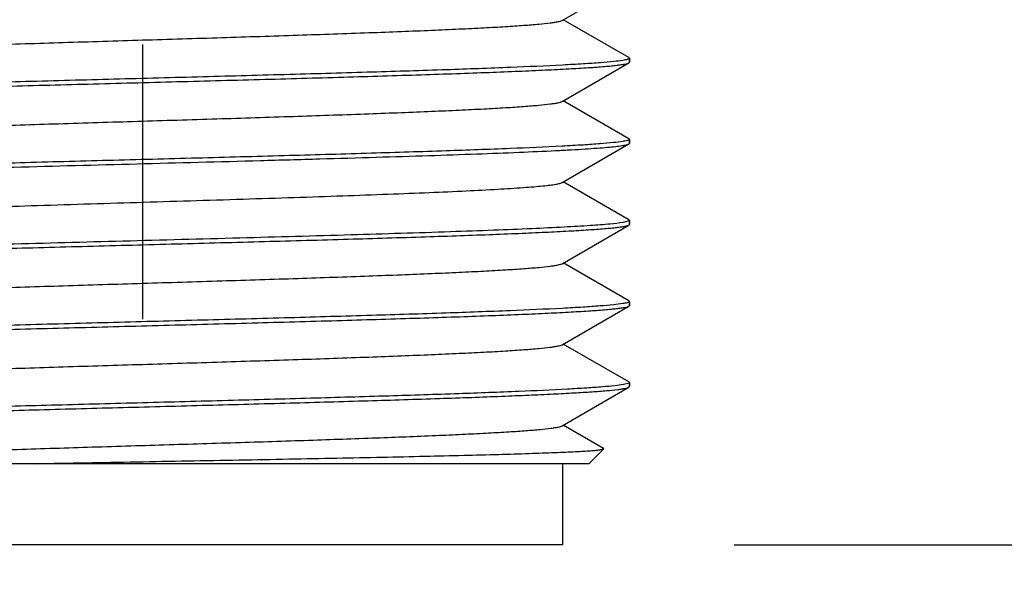
# Model space of a CAD drawing. Units: inches. Extents: x 0.4 to 16.6, y 0.6 to 10.4.
# Drawn here: x 3.9 to 4.3, y 3.9 to 4.1 of the extents above; entities that cross this region are included whole.
import ezdxf

# ---------------------------------------------------------------- set-up
doc = ezdxf.new("R2010")
doc.units = ezdxf.units.IN
doc.header["$LTSCALE"] = 0.935
doc.header["$MEASUREMENT"] = 0
doc.linetypes.add('CENTER', pattern=[0.6, 0.375, -0.075, 0.075, -0.075])
doc.layers.get('0').update_dxf_attribs({"linetype": 'CONTINUOUS'})
doc.layers.add('AXIS', color=7, linetype='CONTINUOUS')
doc.layers.add('SCHEME_DIMS', color=7, linetype='CONTINUOUS')
doc.dimstyles.new('DIMSTYLE_1', dxfattribs={"dimtxt": 0.1, "dimasz": 0.1875, "dimexe": 0.125, "dimexo": 0.0625, "dimgap": 0.1, "dimtad": 0, "dimtih": 1, "dimtoh": 1, "dimdec": 1, "dimlfac": 1.3333333333, "dimzin": 4, "dimdsep": 46, "dimtxsty": 'STANDARD', "dimblk": '_FILLED', "dimblk1": '_FILLED', "dimblk2": '_FILLED', "dimcen": 0.09, "dimadec": 0, "dimazin": 0, "dimtp": 0.1, "dimtm": 0.1, "dimtfac": 1, "dimtdec": 1, "dimtofl": 0, "dimtmove": 0, "dimatfit": 3, "dimldrblk": '_FILLED', "dimfxl": 1, "dimtolj": 1, "dimtzin": 4, "dimarcsym": 0})

# ---------------------------------------------------------------- blocks, each defined once
blk = doc.blocks.new('_FILLED')
at = {"color": 0, "linetype": 'BYBLOCK'}
blk.add_solid([(0, 0), (-1, 0.1666666667), (-1, -0.1666666667)], dxfattribs=at)
blk = doc.blocks.new('*D3')
at = {"layer": 'SCHEME_DIMS', "color": 7, "linetype": 'CONTINUOUS'}
for p, q in [((5.8146322633, 4.518088234), (5.8146322633, 4.918088234)), ((5.1086327286, 4.518088234), (5.9396322633, 4.518088234)), ((4.1890902352, 3.8980094938), (5.9396322633, 3.8980094938)), ((5.8146322633, 3.8980094938), (5.8146322633, 3.4980094938))]:
    blk.add_line(p, q, dxfattribs=at)
at = {"layer": 'SCHEME_DIMS', "color": 7, "linetype": 'CONTINUOUS', "xscale": 0.1875, "yscale": 0.1875, "zscale": 0.1875}
for p, rotation in [((5.8146322633, 4.518088234), 270), ((5.8146322633, 3.8980094938), 90)]:
    blk.add_blockref('_FILLED', p, dxfattribs=dict(at, rotation=rotation))
at = {"layer": 'SCHEME_DIMS', "color": 7, "linetype": 'CONTINUOUS', "insert": (5.7646322633, 4.3330488639), "char_height": 0.1, "width": 0.5, "attachment_point": 2, "line_spacing_factor": 0.9}
blk.add_mtext('21.0\\P[.83]', dxfattribs=at)

msp = doc.modelspace()

# ---------------------------------------------------------------- linework, layer by layer
at = {"color": 7, "linetype": 'CONTINUOUS'}
for p, q in [((4.1264411968, 4.0889504522), (4.150763782, 4.1030102691)), ((4.1507637821, 4.0753906082), (4.126873601, 4.0892004388)), ((4.1264411968, 4.0594228931), (4.150763782, 4.0734827101)), ((4.1507637821, 4.0753906082), (4.1509504714, 4.0751748481)), ((4.150763782, 4.0734827101), (4.1509504714, 4.0736984702)), ((4.1509457763, 4.0751407041), (4.1508703461, 4.0750337186)), ((4.1509504714, 4.0736984702), (4.1509504714, 4.0751748481)), ((4.1507637821, 4.0458630492), (4.126873601, 4.0596728798)), ((4.1507637821, 4.0458630492), (4.1509504714, 4.0456472891)), ((4.1509457988, 4.0456132284), (4.1508734999, 4.0455089719)), ((4.1509504714, 4.0441709111), (4.1509504714, 4.0456472891)), ((4.1264411968, 4.029895334), (4.150763782, 4.043955151)), ((4.150763782, 4.043955151), (4.1509504714, 4.0441709111)), ((4.1507637821, 4.0163354901), (4.126873601, 4.0301453207)), ((4.1508662247, 4.015975006), (4.1486569718, 4.0153627364)), ((4.1507637821, 4.0163354901), (4.1509504714, 4.01611973)), ((4.1509457503, 4.0160854891), (4.1508662247, 4.015975006)), ((4.1509504714, 4.0146433521), (4.1509504714, 4.01611973)), ((4.1264411968, 4.000367775), (4.150763782, 4.0144275919)), ((4.150763782, 4.0144275919), (4.1509504714, 4.0146433521)), ((4.1507637821, 3.9868079311), (4.126873601, 4.0006177616)), ((4.1264411968, 3.9708402159), (4.150763782, 3.9849000329)), ((4.1507637821, 3.9868079311), (4.1509504714, 3.986592171)), ((4.150763782, 3.9849000329), (4.1509504714, 3.985115793)), ((4.1509457941, 3.9865580926), (4.1508728565, 3.9864532754)), ((4.1509504714, 3.985115793), (4.1509504714, 3.986592171)), ((4.1507637821, 3.957280372), (4.126873601, 3.9710902026)), ((4.1264411968, 3.9413126569), (4.150763782, 3.9553724738)), ((4.1508573442, 3.9569124322), (4.1487812107, 3.9563284501)), ((4.1507637821, 3.957280372), (4.1509504714, 3.9570646119)), ((4.150763782, 3.9553724738), (4.1509504714, 3.955588234)), ((4.1509504714, 3.9570646119), (4.1508573442, 3.9569124322)), ((4.1509504714, 3.955588234), (4.1509504714, 3.9570646119)), ((4.1415380269, 3.9330852321), (4.126873601, 3.9415626435)), ((4.1361867447, 3.9275370529), (4.1415906448, 3.9329409512)), ((4.1415906593, 3.9329409657), (4.1415380269, 3.9330852321)), ((4.1361866703, 3.9275370529), (3.819421152, 3.9275370529)), ((4.1265902352, 3.9275370529), (4.1265902352, 3.8980094938)), ((4.1265902352, 3.8980094938), (3.8209799989, 3.8980094938))]:
    msp.add_line(p, q, dxfattribs=at)
for points, knots in [([(3.8211292821, 4.0746866462), (3.8213024435, 4.0747867013), (3.8217891648, 4.0749525471), (3.822690904, 4.0751655333), (3.8239329609, 4.0753804776), (3.8262518539, 4.0757011848), (3.829976921, 4.0760806311), (3.8354079312, 4.0765143571), (3.8420827073, 4.0769508559), (3.8499406597, 4.0773901584), (3.8589118628, 4.0778308103), (3.8689155506, 4.0782724521), (3.8798619054, 4.0787147637), (3.8960500085, 4.0793225496), (3.9178428413, 4.0800685804), (3.9453030841, 4.0809430572), (3.9737851064, 4.0818185488), (4.0022671089, 4.0826940417), (4.0297273222, 4.0835685176), (4.0515201967, 4.084314557), (4.0677083376, 4.0849223301), (4.0786547036, 4.0853646432), (4.0886584221, 4.0858063061), (4.0976295478, 4.0862469044), (4.1054876153, 4.0866863017), (4.1121622427, 4.0871226572), (4.1175933948, 4.0875565769), (4.1213183162, 4.0879358112), (4.1236372283, 4.0882566446), (4.1248792879, 4.0884716443), (4.1257811393, 4.0886844787), (4.1262679864, 4.0888503308), (4.12644103, 4.0889504527)], [0, 0, 0, 0, 0.0019618, 0.0049896089, 0.0091060454, 0.0143120366, 0.0279562518, 0.0458237399, 0.0677581103, 0.0935695864, 0.1230263814, 0.1558666004, 0.1917961162, 0.2304920873, 0.3147755513, 0.4056976876, 0.4999998652, 0.5943019409, 0.6852238825, 0.7695073536, 0.8082039241, 0.8441331995, 0.8769731688, 0.9064307665, 0.9322409, 0.9541770013, 0.9720425309, 0.9856885479, 0.9908930258, 0.9950095364, 0.9980388722, 1, 1, 1, 1]), ([(4.1485923987, 4.0744072485), (4.1474747308, 4.0742248777), (4.1447498005, 4.0739075744), (4.1399526056, 4.0734927978), (4.1337618222, 4.0730744856), (4.1228840494, 4.0724643573), (4.1062841185, 4.0717364377), (4.0831765839, 4.0709003193), (4.0564056129, 4.0700596176), (4.0268680359, 4.0692149275), (3.9955527491, 4.0683686619), (3.9635082866, 4.0675216853), (3.9318079895, 4.0666750643), (3.901513516, 4.0658296107), (3.8776131679, 4.0651074432), (3.859951949, 4.0645191998), (3.8480658929, 4.0640918298), (3.8372348848, 4.0636651944), (3.8275495684, 4.0632394142), (3.8190911798, 4.0628153495), (3.8119302902, 4.0623930135), (3.8068033692, 4.0620249897), (3.8033960287, 4.0617206522), (3.8013717422, 4.0615088412), (3.7997095966, 4.061297953), (3.7984091978, 4.0610912428), (3.7974787007, 4.0608855984), (3.7969797206, 4.0607265481), (3.7968069098, 4.0606268285)], [0, 0, 0, 0, 0.0096468615, 0.0233536998, 0.0410199845, 0.0624997376, 0.1161623859, 0.1825591571, 0.259471921, 0.3443247245, 0.4342802823, 0.5263311266, 0.6173935142, 0.7044181754, 0.7844975381, 0.8210831492, 0.8549500411, 0.885815188, 0.9134192898, 0.937534606, 0.9579583348, 0.974525445, 0.981317908, 0.9870996302, 0.9918608858, 0.9955940657, 0.998300386, 1, 1, 1, 1]), ([(3.7990304016, 4.0597108181), (3.800156992, 4.0598926435), (3.8028986676, 4.0602097685), (3.8077197849, 4.0606244175), (3.8139319154, 4.0610426021), (3.8248327085, 4.0616522161), (3.8414540744, 4.0623797139), (3.8645787417, 4.0632153767), (3.8913560357, 4.0640556053), (3.9208905199, 4.0648998053), (3.9521946536, 4.0657455821), (3.9842212914, 4.066592066), (4.0158986225, 4.0674381846), (4.0461668273, 4.0682831204), (4.070044268, 4.0690048512), (4.0876872793, 4.0695927285), (4.0995606189, 4.0700198311), (4.1103798409, 4.0704461993), (4.1200544969, 4.0708717203), (4.1285034863, 4.0712955253), (4.1356563758, 4.0717176063), (4.140777551, 4.0720854056), (4.144181088, 4.0723895573), (4.1462031483, 4.0726012398), (4.1478635019, 4.072811999), (4.149162541, 4.0730185901), (4.1500921346, 4.073224109), (4.150590647, 4.0733830698), (4.1507633223, 4.0734827103)], [0, 0, 0, 0, 0.0097226125, 0.0234992586, 0.0412289747, 0.0627649954, 0.1165175185, 0.1829719139, 0.2599126754, 0.3447680836, 0.4347046356, 0.5267171284, 0.6177262359, 0.704687658, 0.7846987288, 0.8212514745, 0.8550871382, 0.8859233415, 0.9135011474, 0.9375933548, 0.9579973045, 0.9745483711, 0.9813343132, 0.9871105858, 0.9918674598, 0.9955973336, 0.9983014665, 1, 1, 1, 1]), ([(4.1508703461, 4.0750337186), (4.1507910307, 4.0749638181), (4.1505401685, 4.0748450887), (4.149786468, 4.0746106241), (4.1491062376, 4.074491092), (4.1485923987, 4.0744072485)], [0, 0, 0, 0, 0.1334679848, 0.3427250449, 1, 1, 1, 1]), ([(4.1509504714, 4.0751748481), (4.1509504714, 4.0751691443), (4.1509496717, 4.0751576162), (4.1509473169, 4.0751463068), (4.1509457763, 4.0751407041)], [0, 0, 0, 0, 0.4953618937, 1, 1, 1, 1]), ([(3.8211291957, 4.0451590872), (3.8213023914, 4.0452591501), (3.8217891809, 4.0454249701), (3.8226909215, 4.045637953), (3.8239329472, 4.0458529406), (3.8262518299, 4.0461736165), (3.8299769181, 4.0465530687), (3.8354079323, 4.0469867982), (3.8420827084, 4.0474233019), (3.8499406396, 4.0478625916), (3.8589118751, 4.0483032601), (3.8689155325, 4.0487448847), (3.8798619247, 4.0491872113), (3.8960500124, 4.0497949838), (3.9178428597, 4.0505410237), (3.9453030864, 4.051415498), (3.9737851062, 4.0522909897), (4.0022671094, 4.0531664828), (4.0297273128, 4.0540409563), (4.0515202033, 4.054787004), (4.067708326, 4.0553947646), (4.0786547224, 4.0558370926), (4.0886584, 4.0562787369), (4.0976295577, 4.0567193556), (4.1054875936, 4.0571587339), (4.1121622416, 4.0575951033), (4.117593397, 4.0580290181), (4.121318352, 4.058408255), (4.1236372477, 4.0587290747), (4.1248792723, 4.0589440821), (4.1257811103, 4.0591569668), (4.1262680322, 4.0593227527), (4.1264411199, 4.0594228935)], [0, 0, 0, 0, 0.0019621281, 0.0049901453, 0.009106077, 0.0143121221, 0.0279566301, 0.0458239731, 0.0677582051, 0.0935699343, 0.1230263603, 0.1558669752, 0.1917961071, 0.2304923824, 0.3147756882, 0.4056977129, 0.4999998618, 0.594301907, 0.6852237696, 0.7695071121, 0.8082039382, 0.8441328217, 0.8769731749, 0.9064303199, 0.9322408003, 0.9541766479, 0.9720422597, 0.9856884536, 0.9908929729, 0.9950090935, 0.9980384063, 1, 1, 1, 1]), ([(4.1485395444, 4.0448711152), (4.1474129062, 4.0446892927), (4.1446711394, 4.0443721685), (4.1398498905, 4.0439575205), (4.1336376478, 4.043539337), (4.1227366965, 4.042929723), (4.1061149928, 4.0422022199), (4.0829899912, 4.0413665531), (4.0562125508, 4.0405263248), (4.0266781586, 4.039682132), (3.9953741742, 4.0388363601), (3.9633476371, 4.0379898792), (3.9316703941, 4.0371437622), (3.9014022008, 4.0362988242), (3.8775248359, 4.0355770943), (3.8598820161, 4.0349892181), (3.8480090076, 4.0345621263), (3.8371900469, 4.034135766), (3.8275155409, 4.0337102496), (3.8190666177, 4.0332864473), (3.8119137649, 4.0328643676), (3.8067926213, 4.0324965692), (3.803389108, 4.0321924186), (3.8013670602, 4.0319807368), (3.7997067161, 4.0317699784), (3.7984076841, 4.031563388), (3.7974780955, 4.0313578698), (3.7969795859, 4.0311989095), (3.7968069116, 4.0310992694)], [0, 0, 0, 0, 0.0097230191, 0.0235000515, 0.0412301239, 0.0627663996, 0.1165197342, 0.1829760577, 0.2599170905, 0.344771735, 0.4347082028, 0.526720491, 0.6177292551, 0.7046906982, 0.784702207, 0.8212540166, 0.8550886715, 0.8859240821, 0.9135015384, 0.9375936777, 0.9579975407, 0.9745485, 0.9813344024, 0.9871106449, 0.9918674965, 0.9955973534, 0.9983014736, 1, 1, 1, 1]), ([(4.1508734999, 4.0455089719), (4.1507938355, 4.0454373439), (4.1505378891, 4.0453164369), (4.1497659017, 4.0450774745), (4.1490675494, 4.0449563272), (4.1485395444, 4.0448711152)], [0, 0, 0, 0, 0.1320442749, 0.340785127, 1, 1, 1, 1]), ([(4.1509504714, 4.0456472891), (4.1509504714, 4.0456415992), (4.1509496756, 4.0456301), (4.1509473321, 4.0456188178), (4.1509457988, 4.0456132284)], [0, 0, 0, 0, 0.4953829852, 1, 1, 1, 1]), ([(3.8852024399, 4.0343283914), (3.89911741, 4.0347545984), (3.9279663184, 4.0355725479), (3.9717947942, 4.0367368967), (4.0089056072, 4.037719454), (4.0379288912, 4.0385251175), (4.0583570831, 4.0391208469), (4.0774010283, 4.0397157104), (4.0947490439, 4.0403091479), (4.1101171865, 4.0409007259), (4.1215682776, 4.0414125909), (4.1295530586, 4.0418314335), (4.1346012442, 4.0421293695), (4.1389909262, 4.042426155), (4.1427039079, 4.042721877), (4.1457264754, 4.0430139336), (4.1480443389, 4.0433044002), (4.1495342082, 4.0435563792), (4.1503599568, 4.0437788827), (4.1506530752, 4.0438915084), (4.1507633525, 4.0439551512)], [0, 0, 0, 0, 0.157111927, 0.3257063555, 0.4948036887, 0.5760750448, 0.6533765845, 0.7254452447, 0.7911013286, 0.8492727804, 0.8990112694, 0.9204607971, 0.9395088468, 0.9560817502, 0.9701123831, 0.9815453692, 0.9903439579, 0.9964837531, 0.9985630723, 1, 1, 1, 1]), ([(3.8973489576, 4.0203028009), (3.909311473, 4.0207274309), (3.9341121194, 4.0215425648), (3.971796358, 4.0227030412), (4.0037120521, 4.0236821594), (4.0286857069, 4.0244848488), (4.0462791648, 4.0250785401), (4.0626943978, 4.0256713535), (4.0776646772, 4.026262948), (4.0909469812, 4.0268522332), (4.1023253559, 4.027438811), (4.1105291632, 4.0279495618), (4.1160025834, 4.028372578), (4.1192532429, 4.0286668601), (4.1219108333, 4.028960393), (4.1239732995, 4.0292452324), (4.1254180982, 4.0295320805), (4.1261868668, 4.0297482468), (4.1264411851, 4.0298953342)], [0, 0, 0, 0, 0.1565477327, 0.3245241979, 0.4930790429, 0.5741465702, 0.6513053727, 0.7233021619, 0.7889692978, 0.8472434353, 0.8971813358, 0.9379762183, 0.9547363035, 0.9689792632, 0.9806547875, 0.9897194714, 0.9961577313, 1, 1, 1, 1]), ([(4.1509504714, 4.01611973), (4.1509504714, 4.0161140099), (4.1509496672, 4.0161024484), (4.1509472993, 4.0160911073), (4.1509457503, 4.0160854891)], [0, 0, 0, 0, 0.4953376877, 1, 1, 1, 1]), ([(3.7989841484, 4.0006482013), (3.8001029011, 4.0008305065), (3.8028298676, 4.0011477894), (3.8076299745, 4.0015625532), (3.8138233537, 4.0019808492), (3.8247039199, 4.0025909163), (3.8413064667, 4.0033187845), (3.8644161196, 4.0041548494), (3.8911878956, 4.0049954944), (3.9207251804, 4.0058401273), (3.9520392344, 4.0066863364), (3.984081671, 4.0075332568), (4.0157792345, 4.0083798185), (4.0460704917, 4.0092252093), (4.0699679907, 4.009947322), (4.0876269141, 4.0105355203), (4.0995113222, 4.0109628535), (4.1103408093, 4.0113894538), (4.1200247811, 4.0118152009), (4.1284820217, 4.0122392334), (4.1356419475, 4.0126615388), (4.1407681734, 4.0130295358), (4.1441750508, 4.0133338509), (4.1461990649, 4.0135456464), (4.1478609911, 4.0137565188), (4.1491612235, 4.0139632139), (4.1500916095, 4.0141688427), (4.1505905315, 4.0143278822), (4.1507633251, 4.0144275922)], [0, 0, 0, 0, 0.0096560672, 0.0233713923, 0.0410454123, 0.0625319721, 0.1162054881, 0.1826094066, 0.2595257468, 0.3443788095, 0.4343325994, 0.526379286, 0.6174352924, 0.7044521046, 0.7845229805, 0.8211043505, 0.8549671466, 0.8858284289, 0.9134292093, 0.9375417548, 0.9579631034, 0.9745282624, 0.9813199295, 0.9871009809, 0.9918616975, 0.9955944742, 0.9983005234, 1, 1, 1, 1]), ([(4.1486569718, 4.0153627364), (4.1470999263, 4.0151051469), (4.1431376716, 4.0146918157), (4.1359881483, 4.014147921), (4.1264728839, 4.013602315), (4.114733607, 4.0130463014), (4.1009389983, 4.0124883484), (4.079045344, 4.0117046706), (4.0482671595, 4.0107572503), (4.0085387263, 4.0096568426), (3.966790747, 4.0085540583), (3.9254490031, 4.0074514762), (3.8982994716, 4.0066783643), (3.8852024399, 4.0062772103)], [0, 0, 0, 0, 0.0179583978, 0.0452849845, 0.0816044498, 0.1263977194, 0.1790178349, 0.2386992402, 0.3756845225, 0.5294059754, 0.6909415289, 0.8508993145, 1, 1, 1, 1]), ([(3.8211291063, 3.9861039681), (3.821302199, 3.9862041094), (3.8217891246, 3.9863698903), (3.8226909591, 3.9865827806), (3.823932981, 3.9867977888), (3.8262518751, 3.9871186041), (3.8299768377, 3.9874978461), (3.8354079891, 3.9879317555), (3.8420826446, 3.9883681308), (3.8499406707, 3.9888075031), (3.8589118374, 3.9892481274), (3.8689155055, 3.989689767), (3.8798619093, 3.9901320985), (3.8960500269, 3.9907398564), (3.9178429201, 3.9914859059), (3.9453031222, 3.9923603789), (3.9737851267, 3.9932358719), (4.002267143, 3.9941113637), (4.0297273605, 3.9949858368), (4.0515202209, 3.9957318821), (4.0677083052, 3.9963396465), (4.0786547189, 3.9967819812), (4.0886583619, 3.9972235984), (4.097629603, 3.9976642704), (4.1054875323, 3.9981035642), (4.1121622908, 3.9985400531), (4.1175933281, 3.9989738095), (4.1213184136, 3.9993532357), (4.1236372928, 3.999673913), (4.1248792989, 3.9998889274), (4.1257810567, 4.0001019006), (4.1262679107, 4.0002676968), (4.1264411191, 4.0003677746)], [0, 0, 0, 0, 0.0019616378, 0.0049909255, 0.0091070063, 0.0143115605, 0.0279577328, 0.0458234005, 0.0677591556, 0.0935697317, 0.1230267541, 0.1558672005, 0.1917959921, 0.2304928622, 0.3147761588, 0.4056979934, 0.5000000274, 0.5943021527, 0.6852241033, 0.7695073426, 0.8082038311, 0.8441327369, 0.8769735504, 0.9064298334, 0.9322415394, 0.9541759009, 0.9720429361, 0.9856878586, 0.9908937326, 0.9950093836, 0.9980376921, 1, 1, 1, 1]), ([(4.14855059, 3.9858177811), (4.1474258152, 3.9856358453), (4.1446875481, 3.9853186834), (4.1398713022, 3.9849040085), (4.1336635321, 3.9844857988), (4.1227674523, 3.9838760808), (4.1061503396, 3.9831484925), (4.0830288634, 3.9823127274), (4.0562525071, 3.9814723933), (4.0267171938, 3.9806280899), (3.9954108164, 3.9797822153), (3.963380719, 3.9789356356), (3.9316988694, 3.9780894188), (3.9014252153, 3.9772443732), (3.8775428763, 3.9765225473), (3.8598959085, 3.9759345804), (3.848019974, 3.9755074234), (3.837198414, 3.9750809948), (3.8275217271, 3.9746554255), (3.8190709876, 3.9742315676), (3.8119166576, 3.9738094417), (3.8067944609, 3.9734415972), (3.8033902681, 3.9731374147), (3.8013678388, 3.9729257093), (3.7997071914, 3.9727149268), (3.7984079238, 3.9725083231), (3.7974781788, 3.9723027844), (3.7969795924, 3.9721438069), (3.7968068999, 3.9720441513)], [0, 0, 0, 0, 0.009707191, 0.0234696232, 0.041186403, 0.0627108545, 0.1164449667, 0.1828887689, 0.2598252942, 0.3446805033, 0.4346207812, 0.526640614, 0.617659688, 0.7046339465, 0.784660659, 0.8212203602, 0.855062483, 0.8859042472, 0.9134870992, 0.9375834478, 0.9579908925, 0.9745447056, 0.9813317589, 0.9871088617, 0.9918664032, 0.9955968494, 0.9983013281, 1, 1, 1, 1]), ([(3.7987737366, 3.9710855715), (3.799855763, 3.9712702454), (3.8025139663, 3.9715882224), (3.8072158127, 3.972003555), (3.8133216818, 3.9724223811), (3.8241077384, 3.9730345735), (3.8406211557, 3.9737641455), (3.8636580257, 3.97460201), (3.890401314, 3.9754445457), (3.9199505778, 3.9762911904), (3.9513113828, 3.9771394426), (3.9834284966, 3.9779884334), (4.0152211535, 3.9788370857), (4.0456195446, 3.9796845896), (4.0696097779, 3.9804084485), (4.0873421696, 3.9809981172), (4.0992785426, 3.9814265117), (4.1101566764, 3.9818542401), (4.1198847472, 3.9822810292), (4.128381061, 3.9827061786), (4.1355740847, 3.9831294946), (4.1407241091, 3.983498463), (4.1441466646, 3.9838035253), (4.1461798731, 3.9840158562), (4.147849192, 3.9842272703), (4.1491550635, 3.9844344277), (4.1500892013, 3.9846405687), (4.1505900493, 3.9847999865), (4.1507633825, 3.9849000331)], [0, 0, 0, 0, 0.0093451277, 0.0227743293, 0.0401884813, 0.0614454418, 0.1147500935, 0.1809090059, 0.2577013756, 0.3425433403, 0.4325822734, 0.5247917288, 0.61607056, 0.7033480521, 0.7836914145, 0.8204059324, 0.854397538, 0.8853779906, 0.9130891242, 0.9372976328, 0.9578017162, 0.9744329948, 0.9812519853, 0.9870554802, 0.991834242, 0.9955809632, 0.9982961403, 1, 1, 1, 1]), ([(4.1508728565, 3.9864532754), (4.1507932628, 3.9863820072), (4.1505383795, 3.9862615511), (4.1497702061, 3.9860235222), (4.1490756377, 3.9859027093), (4.14855059, 3.9858177811)], [0, 0, 0, 0, 0.1323370944, 0.3411840002, 1, 1, 1, 1]), ([(4.1509504714, 3.986592171), (4.1509504714, 3.9865864781), (4.1509496748, 3.9865749728), (4.1509473289, 3.9865636848), (4.1509457941, 3.9865580926)], [0, 0, 0, 0, 0.4953785313, 1, 1, 1, 1]), ([(3.821129322, 3.9565764091), (3.8213023541, 3.9566764954), (3.8217890838, 3.9568424026), (3.8226909149, 3.9570552484), (3.8239330127, 3.9572702048), (3.8262519443, 3.9575910311), (3.8299768743, 3.957970313), (3.8354079858, 3.9584041873), (3.8420826237, 3.9588405657), (3.8499406873, 3.9592799606), (3.85891179, 3.9597205483), (3.8689155467, 3.9601622278), (3.8798618776, 3.9606045233), (3.8960500362, 3.9612123132), (3.9178428863, 3.9619583414), (3.9453031181, 3.9628328205), (3.9737851241, 3.9637083128), (4.0022671436, 3.9645838043), (4.0297273966, 3.9654582837), (4.0515202243, 3.9662043073), (4.0677083521, 3.9668121033), (4.0786546785, 3.9672544018), (4.0886583968, 3.9676960615), (4.097629559, 3.968136692), (4.105487541, 3.9685760179), (4.1121622913, 3.9690124933), (4.1175933166, 3.9694462429), (4.1213183528, 3.9698256578), (4.1236372626, 3.9701464035), (4.1248793424, 3.9703613198), (4.1257810942, 3.9705742954), (4.1262677789, 3.9707401604), (4.1264409063, 3.9708402156)], [0, 0, 0, 0, 0.0019608556, 0.0049896793, 0.0091066893, 0.0143115227, 0.0279568642, 0.0458228751, 0.0677587541, 0.0935687842, 0.1230267032, 0.1558662687, 0.1917960548, 0.2304922199, 0.3147758441, 0.4056978993, 0.500000022, 0.5943022102, 0.6852243972, 0.7695080335, 0.8082038333, 0.8441336718, 0.8769735082, 0.9064307182, 0.9322417937, 0.9541764922, 0.9720438127, 0.9856880672, 0.9908938606, 0.9950106858, 0.998038488, 1, 1, 1, 1]), ([(4.1487812107, 3.9563284501), (4.147745643, 3.956152327), (4.1452168576, 3.9558461196), (4.1407602619, 3.9554459851), (4.1350003505, 3.9550424274), (4.1248561368, 3.954453293), (4.109334545, 3.9537504223), (4.0876614251, 3.952943403), (4.062438173, 3.952131909), (4.0344514581, 3.9513164619), (4.0045736829, 3.9504993726), (3.9737362802, 3.9496814333), (3.9429004435, 3.9488634963), (3.9130273535, 3.9480464158), (3.8850480383, 3.9472309775), (3.8598347621, 3.9464194986), (3.8381739105, 3.9456125018), (3.8226637987, 3.9449096347), (3.8125296321, 3.9443204578), (3.8067777797, 3.9439169369), (3.8023295396, 3.9435168333), (3.7998064013, 3.943210627), (3.7987737366, 3.9430343904)], [0, 0, 0, 0, 0.0089954579, 0.0217975029, 0.0383200139, 0.0584373808, 0.1088140011, 0.1713711173, 0.2441643322, 0.3249249852, 0.4111378654, 0.5001191737, 0.5890949495, 0.6752944228, 0.7560339058, 0.8287983548, 0.8913200142, 0.9416558676, 0.9617512238, 0.978250651, 0.9910288851, 1, 1, 1, 1]), ([(3.8052901808, 3.9423007747), (3.8092877765, 3.9426439388), (3.8188651051, 3.9432403717), (3.8354257577, 3.9440237058), (3.856156797, 3.9448138892), (3.880433021, 3.9456126102), (3.9075230454, 3.9464141474), (3.9366101721, 3.9472178364), (3.9668177123, 3.9480223858), (3.9972351842, 3.9488271263), (4.0269457913, 3.9496312525), (4.0550542318, 3.9504341038), (4.0770861893, 3.9511207394), (4.0932797192, 3.9516798088), (4.1041315398, 3.9520852761), (4.1139990567, 3.952490097), (4.1228079953, 3.9528939904), (4.130491752, 3.9532966303), (4.1369930413, 3.9536966264), (4.1422621267, 3.954094108), (4.1458640246, 3.9544417169), (4.1480969762, 3.9547360892), (4.1492855243, 3.9549326772), (4.1501415648, 3.9551277879), (4.1506019214, 3.9552792783), (4.1507633839, 3.955372474)], [0, 0, 0, 0, 0.0348069951, 0.08323037, 0.1438278254, 0.2147775718, 0.2939426182, 0.3789382592, 0.467206955, 0.5560882802, 0.6429045412, 0.7250431141, 0.8000305276, 0.8341258262, 0.865606806, 0.8942364318, 0.9197991124, 0.942104785, 0.9609848681, 0.9763026164, 0.9879455242, 0.9923661466, 0.9958445714, 0.9983827183, 1, 1, 1, 1]), ([(3.8227949101, 3.9275370529), (3.8237280282, 3.9277204206), (3.8260216236, 3.9280376473), (3.8300763181, 3.9284521831), (3.8353354944, 3.9288699573), (3.8446157169, 3.9294803283), (3.85881777, 3.9302079763), (3.8786259469, 3.9310435709), (3.9016186225, 3.9318838331), (3.9270263062, 3.9327281694), (3.9539988986, 3.9335741296), (3.9816336941, 3.9344208123), (4.0090058317, 3.9352672479), (4.0351992462, 3.936112303), (4.0593373093, 3.936955066), (4.0777921642, 3.9376808465), (4.0909286463, 3.9382758346), (4.099361824, 3.9387014702), (4.1067422658, 3.939125882), (4.1130083967, 3.9395474797), (4.1181075152, 3.9399666), (4.1216064717, 3.9403331215), (4.1237874588, 3.9406428158), (4.1249590225, 3.9408506798), (4.1258133121, 3.9410563867), (4.1262753183, 3.9412168734), (4.1264409121, 3.9413126572)], [0, 0, 0, 0, 0.00938188, 0.022820151, 0.0402144143, 0.0614244816, 0.1145733042, 0.1805041257, 0.2570187323, 0.3415612065, 0.4313057049, 0.5232516, 0.6143243488, 0.7014786847, 0.7818008829, 0.8526068328, 0.8836871923, 0.9115333104, 0.9359108695, 0.9566199789, 0.9734898596, 0.9863873354, 0.9913164845, 0.995224823, 0.9981126975, 1, 1, 1, 1]), ([(3.934709302, 3.9275370529), (3.9470290397, 3.9277709691), (3.9717575832, 3.9282252146), (4.0025211665, 3.9287841853), (4.0267812195, 3.9292387906), (4.0441559332, 3.9295757459), (4.0606550629, 3.9299117571), (4.0760675549, 3.930246713), (4.0901974152, 3.9305804443), (4.1028662828, 3.9309125934), (4.1139155697, 3.9312429765), (4.1220461194, 3.9315289671), (4.1276397649, 3.9317631631), (4.1311210567, 3.9319285461), (4.1341102252, 3.9320932531), (4.1365987577, 3.9322565154), (4.1385787611, 3.932418569), (4.1399090409, 3.9325601256), (4.1407122756, 3.9326809441), (4.1411243973, 3.9327603775), (4.1414036063, 3.932838699), (4.1415504923, 3.9329008876), (4.1415906196, 3.9329409656)], [0, 0, 0, 0, 0.1785705436, 0.3584279257, 0.4459012471, 0.5302103631, 0.6102706185, 0.6850571352, 0.753621745, 0.8150983473, 0.8687178618, 0.9138198887, 0.9329984452, 0.9498521123, 0.9643272642, 0.9763835834, 0.9859904954, 0.9931213668, 0.9957558633, 0.997772315, 0.9991781026, 1, 1, 1, 1])]:
    msp.add_open_spline(points, degree=3, knots=knots, dxfattribs=at)
at = {"layer": 'AXIS', "color": 7, "linetype": 'CENTER'}
msp.add_line((3.9737851171, 5.8320646119), (3.9737851171, 3.7532344269), dxfattribs=at)
at = {"layer": 'AXIS', "color": 7, "linetype": 'CONTINUOUS'}
for p, q in [((4.1509504714, 4.0751748481), (4.1509504714, 4.0736984702)), ((4.1509504714, 4.0456472891), (4.1509504714, 4.0441709111)), ((4.1509504714, 4.01611973), (4.1509504714, 4.0146433521)), ((4.1509504714, 3.986592171), (4.1509504714, 3.985115793)), ((4.1509504714, 3.9570646119), (4.1509504714, 3.955588234))]:
    msp.add_line(p, q, dxfattribs=at)

# ---------------------------------------------------------------- dimensions: what is measured, and where the dimension line sits
at = {"layer": 'SCHEME_DIMS', "color": 7, "linetype": 'CONTINUOUS'}
dim = msp.add_linear_dim(base=(5.8146322633, 4.518088234), p1=(4.1265902352, 3.8980094938), p2=(5.0461327286, 4.518088234), angle=90, dimstyle='DIMSTYLE_1', dxfattribs=at)
dim.commit()
dim.dimension.update_dxf_attribs({"geometry": '*D3', "text_midpoint": (5.8146322633, 4.2080488639), "dimtype": 160})

doc.saveas('drawing.dxf')
